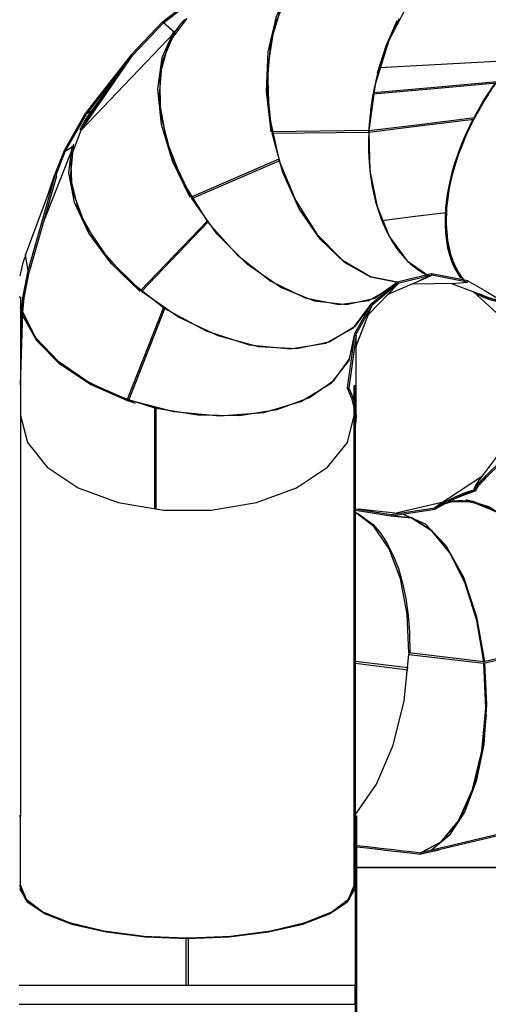
# Model space of a CAD drawing. Units: inches. Extents: x 335 to 506, y 179 to 416.
# Drawn here: x 401 to 410, y 274 to 292 of the extents above; entities that cross this region are included whole.
import ezdxf

# ---------------------------------------------------------------- set-up
doc = ezdxf.new("R2010")
doc.units = ezdxf.units.IN
doc.header["$MEASUREMENT"] = 0
doc.layers.add('Ebene 1', color=7, linetype='Continuous')

# ---------------------------------------------------------------- blocks, each defined once
blk = doc.blocks.new('block 2')
at = {"layer": 'Ebene 1', "color": 179, "lineweight": 25, "true_color": 0x1a171b}
for points in [[(405.821, 289.812), (405.737, 290.627), (405.802, 291.403), (406.011, 292.08), (406.347, 292.608), (406.786, 292.945)], [(409.195, 292.973), (408.695, 292.635), (408.249, 292.107), (407.891, 291.428), (407.648, 290.65), (407.539, 289.833)], [(408.073, 291.813), (408.025, 291.721), (407.979, 291.627), (407.934, 291.531), (407.913, 291.482), (407.892, 291.432), (407.872, 291.383), (407.852, 291.333), (407.834, 291.282), (407.815, 291.232), (407.797, 291.181), (407.78, 291.13), (407.752, 291.042), (407.725, 290.953)], [(405.805, 289.81), (405.723, 290.53), (405.756, 291.226), (405.902, 291.857), (406.153, 292.386), (406.493, 292.782)], [(406.497, 292.765), (406.12, 292.307), (405.861, 291.681), (405.741, 290.938), (405.769, 290.131), (405.944, 289.324)], [(403.882, 291.759), (404.476, 292.222)], [(403.901, 291.743), (404.49, 292.202)], [(404.094, 291.569), (404.107, 291.588), (404.121, 291.607), (404.135, 291.626), (404.149, 291.644), (404.163, 291.663), (404.177, 291.681), (404.191, 291.7), (404.206, 291.718), (404.221, 291.736), (404.235, 291.753), (404.25, 291.771), (404.266, 291.789), (404.281, 291.806)], [(404.389, 288.651), (404.04, 289.383), (403.851, 290.119), (403.835, 290.805), (403.995, 291.387), (404.317, 291.821)], [(408.037, 291.776), (407.84, 291.329), (407.685, 290.849)], [(408.052, 291.773), (408.064, 291.771)], [(403.327, 291.178), (403.882, 291.759)], [(403.901, 291.743), (403.349, 291.164)], [(404.094, 291.569), (403.901, 291.743)], [(404.094, 291.569), (402.439, 289.839)], [(404.374, 288.644), (404.058, 289.288), (403.863, 289.941), (403.801, 290.566), (403.875, 291.125), (404.08, 291.586)], [(404.094, 291.569), (403.87, 291.04), (403.819, 290.389), (403.944, 289.666), (404.235, 288.927), (404.671, 288.227)], [(402.439, 289.839), (403.349, 291.164)], [(403.326, 291.175), (402.518, 290.139)], [(402.538, 290.124), (403.346, 291.161)], [(402.625, 290.178), (403.346, 291.161)], [(403.327, 291.178), (403.326, 291.175)], [(403.346, 291.161), (403.326, 291.175)], [(403.349, 291.164), (403.327, 291.178)], [(407.725, 290.953), (408.928, 291.017), (410.113, 291.079)], [(407.725, 290.953), (407.721, 290.938), (407.716, 290.923), (407.688, 290.819), (407.662, 290.715), (407.651, 290.663), (407.639, 290.611), (407.629, 290.559), (407.618, 290.507)], [(407.614, 290.482), (408.697, 290.58), (409.798, 290.68)], [(407.618, 290.507), (408.708, 290.604), (409.813, 290.702)], [(409.239, 287.158), (409.185, 287.225), (409.124, 287.318), (409.071, 287.417), (409.024, 287.525), (408.985, 287.64), (408.954, 287.762), (408.931, 287.89), (408.915, 288.024), (408.907, 288.164), (408.908, 288.309), (408.916, 288.458), (408.932, 288.611), (408.956, 288.767), (408.988, 288.926), (409.027, 289.087), (409.074, 289.249), (409.129, 289.412), (409.19, 289.576), (409.258, 289.739), (409.333, 289.902), (409.415, 290.063), (409.502, 290.222), (409.595, 290.378), (409.694, 290.531)], [(409.658, 290.476), (409.64, 290.45), (409.624, 290.424), (409.609, 290.401), (409.595, 290.378), (409.546, 290.296), (409.497, 290.213), (409.455, 290.138), (409.415, 290.063), (409.372, 289.98), (409.331, 289.897), (409.294, 289.819), (409.258, 289.739), (409.19, 289.576), (409.129, 289.412), (409.074, 289.249), (409.027, 289.087), (408.988, 288.926), (408.956, 288.767), (408.916, 288.458), (408.907, 288.164), (408.931, 287.89), (408.985, 287.64), (409.024, 287.524), (409.071, 287.416), (409.125, 287.317), (409.185, 287.225), (409.225, 287.173)], [(409.767, 290.662), (409.583, 290.386), (409.403, 290.072)], [(409.414, 290.061), (409.415, 290.064), (409.417, 290.067), (409.438, 290.107), (409.46, 290.147), (409.482, 290.186), (409.504, 290.225), (409.55, 290.303), (409.596, 290.38), (409.621, 290.418), (409.645, 290.457), (409.669, 290.495), (409.695, 290.532), (409.72, 290.57), (409.745, 290.607), (409.771, 290.643), (409.798, 290.68)], [(402.875, 290.519), (402.45, 289.9)], [(407.614, 290.482), (407.606, 290.44), (407.599, 290.4), (407.593, 290.358), (407.586, 290.318), (407.581, 290.277), (407.575, 290.236), (407.57, 290.195), (407.565, 290.155), (407.556, 290.075), (407.549, 289.995), (407.546, 289.956), (407.543, 289.916), (407.541, 289.878), (407.539, 289.839), (407.539, 289.836), (407.539, 289.833)], [(407.618, 290.507), (407.616, 290.495), (407.614, 290.482)], [(402.137, 289.471), (402.518, 290.139)], [(402.16, 289.462), (402.538, 290.124)], [(402.424, 289.849), (402.437, 289.876), (402.448, 289.896), (402.458, 289.915), (402.469, 289.934), (402.48, 289.954), (402.491, 289.973), (402.502, 289.992), (402.514, 290.012), (402.525, 290.031), (402.537, 290.049), (402.549, 290.068), (402.561, 290.087), (402.574, 290.105), (402.586, 290.123), (402.599, 290.142), (402.612, 290.16), (402.625, 290.178)], [(402.625, 290.178), (402.538, 290.124)], [(407.538, 289.806), (408.431, 289.916), (409.4, 290.035)], [(407.539, 289.833), (408.437, 289.942), (409.414, 290.061)], [(409.383, 290.034), (409.244, 289.744), (409.176, 289.58), (409.113, 289.415), (409.059, 289.251), (409.011, 289.088), (408.972, 288.926), (408.939, 288.766), (408.915, 288.608), (408.898, 288.455), (408.89, 288.305), (408.889, 288.159), (408.896, 288.018), (408.912, 287.883), (408.935, 287.753), (408.966, 287.631), (409.005, 287.515), (409.051, 287.406), (409.165, 287.212)], [(408.91, 288.381), (408.913, 288.424), (408.917, 288.467), (408.924, 288.544), (408.934, 288.62), (408.939, 288.659), (408.945, 288.698), (408.951, 288.737), (408.958, 288.777), (408.965, 288.816), (408.973, 288.855), (408.981, 288.895), (408.99, 288.935), (409.009, 289.015), (409.03, 289.096), (409.052, 289.176), (409.077, 289.257), (409.09, 289.298), (409.103, 289.339), (409.117, 289.38), (409.131, 289.42), (409.146, 289.461), (409.161, 289.502), (409.177, 289.543), (409.193, 289.583), (409.226, 289.665), (409.261, 289.746), (409.297, 289.827), (409.336, 289.908), (409.356, 289.948), (409.376, 289.987), (409.388, 290.012), (409.4, 290.035)], [(409.4, 290.035), (409.407, 290.048), (409.414, 290.061)], [(402.439, 289.839), (402.424, 289.85)], [(403.491, 286.994), (402.923, 287.556), (402.509, 288.167), (402.282, 288.783), (402.258, 289.355), (402.439, 289.839)], [(407.539, 289.833), (405.821, 289.812)], [(405.821, 289.812), (405.826, 289.785)], [(405.826, 289.785), (407.538, 289.806)], [(408.044, 287.138), (407.573, 287.23), (407.108, 287.491), (406.677, 287.905), (406.306, 288.447), (406.017, 289.087), (405.826, 289.785)], [(407.538, 289.806), (407.537, 289.783), (407.536, 289.76), (407.534, 289.722), (407.533, 289.684), (407.532, 289.607), (407.533, 289.531), (407.534, 289.453), (407.537, 289.376), (407.539, 289.337), (407.542, 289.298), (407.545, 289.259), (407.548, 289.22), (407.551, 289.181), (407.555, 289.142), (407.559, 289.104), (407.564, 289.065), (407.574, 288.987), (407.586, 288.91), (407.599, 288.833), (407.614, 288.757), (407.622, 288.72), (407.631, 288.682), (407.64, 288.645), (407.649, 288.607), (407.658, 288.57), (407.669, 288.533), (407.679, 288.497), (407.69, 288.461), (407.713, 288.389), (407.737, 288.318), (407.752, 288.278), (407.768, 288.239)], [(407.539, 289.833), (407.538, 289.819), (407.538, 289.806)], [(407.538, 289.806), (407.539, 289.833)], [(407.538, 289.806), (407.558, 289.118), (407.683, 288.486), (407.905, 287.947), (408.212, 287.53), (408.587, 287.26)], [(402.298, 289.548), (401.762, 288.182)], [(402.298, 289.548), (402.16, 289.462)], [(403.478, 286.984), (402.97, 287.475), (402.577, 288.01), (402.322, 288.557), (402.221, 289.083), (402.279, 289.559)], [(402.298, 289.548), (402.243, 289.005), (402.395, 288.402), (402.741, 287.785), (403.255, 287.2), (403.899, 286.692)], [(402.298, 289.548), (402.306, 289.569), (402.313, 289.59), (402.314, 289.592)], [(402.137, 289.471), (401.973, 289.056)], [(401.998, 289.05), (402.16, 289.462)], [(405.944, 289.324), (404.389, 288.651)], [(405.952, 289.298), (405.944, 289.324)], [(404.403, 288.627), (405.952, 289.298)], [(405.952, 289.298), (406.236, 288.596), (406.617, 287.995), (407.07, 287.534), (407.565, 287.244), (408.068, 287.146)], [(407.553, 289.156), (407.56, 289.156)], [(401.455, 287.624), (401.979, 289.034)], [(401.499, 287.35), (401.979, 289.034)], [(402.003, 289.026), (401.523, 287.342)], [(401.85, 288.688), (401.973, 289.056)], [(401.973, 289.056), (401.998, 289.05)], [(401.979, 289.034), (402.003, 289.026)], [(401.998, 289.05), (401.991, 289.03)], [(404.389, 288.651), (404.403, 288.627)], [(408.046, 287.143), (407.646, 286.855), (407.144, 286.741), (406.575, 286.808), (405.977, 287.052), (405.389, 287.456), (404.852, 287.993), (404.403, 288.627)], [(407.768, 288.239), (408.359, 288.312), (408.91, 288.381)], [(409.225, 287.173), (409.216, 287.185), (409.199, 287.207), (409.183, 287.228), (409.167, 287.251), (409.152, 287.274), (409.137, 287.297), (409.122, 287.321), (409.094, 287.371), (409.068, 287.422), (409.044, 287.475), (409.022, 287.53), (409.012, 287.559), (409.002, 287.588), (408.992, 287.617), (408.983, 287.646), (408.975, 287.676), (408.967, 287.707), (408.96, 287.737), (408.952, 287.769), (408.94, 287.833), (408.93, 287.898), (408.921, 287.965), (408.914, 288.033), (408.912, 288.067), (408.91, 288.102), (408.908, 288.137), (408.907, 288.173), (408.907, 288.209), (408.907, 288.245), (408.907, 288.281), (408.908, 288.318), (408.909, 288.35), (408.91, 288.381)], [(404.671, 288.227), (403.491, 286.994)], [(403.512, 286.977), (404.688, 288.205)], [(404.688, 288.205), (404.671, 288.227)], [(404.688, 288.205), (405.211, 287.621), (405.799, 287.164), (406.411, 286.865), (407.005, 286.746), (407.538, 286.816), (407.974, 287.068)], [(407.768, 288.239), (407.779, 288.21), (407.791, 288.181), (407.805, 288.148), (407.82, 288.115), (407.835, 288.082), (407.85, 288.05), (407.866, 288.019), (407.882, 287.988), (407.899, 287.957), (407.916, 287.927), (407.951, 287.867), (407.987, 287.81), (408.024, 287.755), (408.063, 287.702), (408.083, 287.676), (408.103, 287.651), (408.123, 287.627), (408.144, 287.603), (408.165, 287.58), (408.186, 287.557), (408.207, 287.535), (408.229, 287.513), (408.273, 287.472), (408.318, 287.433), (408.363, 287.397), (408.41, 287.363), (408.433, 287.347), (408.457, 287.332), (408.48, 287.318), (408.504, 287.303), (408.528, 287.29), (408.552, 287.277), (408.577, 287.264)], [(401.455, 287.624), (401.448, 287.604), (401.441, 287.584), (401.434, 287.564), (401.427, 287.544), (401.421, 287.524), (401.415, 287.504), (401.409, 287.483), (401.403, 287.463), (401.397, 287.442), (401.392, 287.422), (401.387, 287.401), (401.382, 287.381), (401.377, 287.36), (401.372, 287.339), (401.368, 287.318), (401.364, 287.298), (401.36, 287.277), (401.356, 287.256), (401.355, 287.25)], [(401.499, 287.35), (401.455, 287.624)], [(408.115, 287.657), (408.099, 287.657)], [(401.406, 286.867), (401.499, 287.35)], [(401.431, 286.867), (401.523, 287.342)], [(408.645, 287.293), (408.046, 287.143)], [(408.652, 287.269), (408.057, 287.119)], [(408.655, 287.268), (408.454, 287.178)], [(408.554, 287.221), (408.652, 287.269)], [(408.645, 287.293), (408.646, 287.291)], [(409.29, 287.17), (408.653, 287.294)], [(408.653, 287.294), (408.655, 287.268)], [(409.289, 287.146), (408.655, 287.268)], [(407.528, 286.562), (408.053, 287.11)], [(408.051, 287.145), (407.571, 286.749)], [(408.066, 287.124), (407.59, 286.73)], [(407.879, 286.929), (408.553, 287.221)], [(408.046, 287.143), (408.047, 287.14)], [(408.066, 287.124), (408.051, 287.145)], [(408.053, 287.11), (408.066, 287.124)], [(408.31, 287.116), (409.082, 287.125)], [(408.984, 287.127), (409.539, 286.921)], [(409.082, 287.125), (409.289, 287.146)], [(409.289, 287.146), (409.29, 287.17)], [(409.29, 287.17), (409.581, 287), (409.897, 286.814)], [(401.367, 286.876), (401.342, 286.876)], [(401.367, 286.876), (401.367, 277.68)], [(403.491, 286.994), (403.512, 286.977)], [(407.571, 286.749), (407.286, 286.349), (406.838, 286.079), (406.258, 285.959), (405.586, 285.997), (404.871, 286.19), (404.163, 286.524), (403.512, 286.977)], [(409.384, 286.981), (410.081, 286.338)], [(409.436, 286.951), (409.476, 286.927), (409.568, 286.879), (409.667, 286.84), (409.77, 286.811), (409.878, 286.792)], [(409.878, 286.792), (409.854, 286.796), (409.829, 286.8), (409.805, 286.804), (409.781, 286.809), (409.758, 286.814), (409.734, 286.82), (409.711, 286.826), (409.688, 286.833), (409.666, 286.84), (409.643, 286.848), (409.622, 286.856), (409.599, 286.865), (409.578, 286.874), (409.557, 286.884), (409.536, 286.894), (409.516, 286.904), (409.495, 286.915), (409.476, 286.927), (409.436, 286.951)], [(409.524, 286.928), (409.568, 286.906), (409.606, 286.889), (409.645, 286.874), (409.685, 286.86), (409.726, 286.848), (409.767, 286.837), (409.81, 286.828), (409.854, 286.821), (409.897, 286.814)], [(409.897, 286.814), (409.87, 286.818), (409.843, 286.822), (409.816, 286.827), (409.789, 286.832), (409.763, 286.838), (409.737, 286.845), (409.711, 286.852), (409.686, 286.86), (409.636, 286.878), (409.587, 286.898), (409.543, 286.919)], [(401.382, 286.61), (401.367, 286.699)], [(401.382, 286.61), (401.406, 286.867)], [(401.406, 286.867), (401.431, 286.867)], [(401.407, 286.61), (401.431, 286.867)], [(403.922, 286.677), (404.657, 286.281), (405.418, 286.035), (406.143, 285.96), (406.776, 286.062), (407.266, 286.332), (407.574, 286.75)], [(407.574, 286.75), (407.283, 286.226)], [(407.596, 286.736), (407.308, 286.214)], [(407.571, 286.749), (407.573, 286.747)], [(407.574, 286.75), (407.596, 286.736)], [(401.367, 285.319), (401.407, 286.61)], [(401.382, 286.61), (401.367, 286.141)], [(403.249, 285.048), (402.605, 285.332), (402.062, 285.692), (401.654, 286.106), (401.405, 286.548)], [(401.406, 286.599), (401.621, 286.175), (401.986, 285.774), (402.481, 285.418), (403.077, 285.127), (403.742, 284.917)], [(403.258, 285.061), (402.597, 285.355), (402.046, 285.729), (401.64, 286.158), (401.407, 286.614)], [(403.899, 286.692), (403.258, 285.061)], [(403.284, 285.051), (403.922, 286.677)], [(403.922, 286.677), (403.899, 286.692)], [(407.312, 286.011), (407.575, 286.681)], [(407.283, 286.226), (407.181, 285.753), (406.86, 285.342), (406.344, 285.026), (405.673, 284.829), (404.9, 284.766), (404.082, 284.842), (403.284, 285.051)], [(403.768, 284.911), (404.51, 284.79), (405.24, 284.782), (405.913, 284.887), (406.485, 285.099), (406.922, 285.404), (407.195, 285.783), (407.287, 286.212)], [(407.287, 286.212), (407.152, 285.267)], [(407.312, 286.206), (407.181, 285.263)], [(407.308, 286.214), (407.283, 286.226)], [(407.287, 286.212), (407.312, 286.206)], [(407.312, 284.761), (407.312, 286.206)], [(407.277, 277.679), (407.277, 285.307)], [(407.302, 285.307), (407.277, 285.307)], [(407.302, 277.679), (407.302, 285.307)], [(407.152, 285.267), (407.232, 285.086), (407.277, 284.9)], [(407.152, 285.267), (407.181, 285.263)], [(407.181, 285.263), (407.237, 285.143), (407.277, 285.022)], [(403.249, 285.048), (403.275, 285.039)], [(403.258, 285.061), (403.284, 285.051)], [(403.406, 284.994), (403.275, 285.039)], [(401.367, 284.778), (401.487, 284.301), (401.836, 283.862), (402.387, 283.497), (403.095, 283.236), (403.902, 283.101), (404.743, 283.101), (405.55, 283.236), (406.257, 283.497), (406.808, 283.862), (407.158, 284.301), (407.277, 284.778)], [(403.768, 284.911), (403.742, 284.917)], [(403.742, 284.917), (403.742, 283.117)], [(403.768, 283.113), (403.768, 284.911)], [(407.302, 284.901), (407.312, 284.761), (407.302, 284.62)], [(410.068, 284.403), (409.483, 283.621)], [(409.993, 284.062), (409.838, 283.926), (409.687, 283.784), (409.542, 283.636), (409.402, 283.483)], [(409.402, 283.483), (409.405, 283.486), (409.407, 283.489), (409.41, 283.491), (409.413, 283.494), (409.415, 283.498), (409.418, 283.5), (409.42, 283.503), (409.423, 283.506), (409.425, 283.509), (409.428, 283.512), (409.431, 283.515), (409.433, 283.518), (409.435, 283.52), (409.438, 283.523), (409.44, 283.526), (409.443, 283.529), (409.445, 283.531), (409.448, 283.534), (409.45, 283.537), (409.453, 283.54), (409.455, 283.542), (409.458, 283.545), (409.46, 283.548), (409.463, 283.551), (409.465, 283.553), (409.468, 283.556), (409.47, 283.559), (409.473, 283.561), (409.475, 283.564), (409.478, 283.566), (409.48, 283.569), (409.482, 283.572), (409.485, 283.574), (409.487, 283.577), (409.489, 283.58), (409.492, 283.582), (409.494, 283.584), (409.496, 283.587), (409.499, 283.59), (409.501, 283.592), (409.503, 283.595), (409.506, 283.597), (409.508, 283.6), (409.51, 283.602), (409.513, 283.605), (409.515, 283.607), (409.517, 283.61), (409.52, 283.612), (409.522, 283.614), (409.524, 283.617), (409.526, 283.62), (409.529, 283.622), (409.531, 283.624), (409.533, 283.626), (409.535, 283.629), (409.537, 283.631), (409.54, 283.634), (409.542, 283.636), (409.56, 283.656), (409.579, 283.675), (409.598, 283.694), (409.616, 283.713), (409.634, 283.731), (409.652, 283.749), (409.669, 283.767)], [(409.672, 283.735), (409.655, 283.717), (409.636, 283.698), (409.618, 283.679), (409.599, 283.66), (409.581, 283.641), (409.562, 283.621), (409.557, 283.616), (409.552, 283.611), (409.548, 283.606), (409.543, 283.601), (409.538, 283.596), (409.533, 283.591), (409.529, 283.586), (409.524, 283.58), (409.519, 283.575), (409.514, 283.57), (409.509, 283.564), (409.504, 283.559), (409.499, 283.554), (409.494, 283.548), (409.489, 283.542), (409.484, 283.537), (409.479, 283.532), (409.474, 283.526), (409.469, 283.52), (409.464, 283.514), (409.459, 283.508), (409.453, 283.503), (409.448, 283.497), (409.443, 283.491), (409.437, 283.485), (409.432, 283.479), (409.426, 283.473), (409.421, 283.466)], [(409.421, 283.466), (409.561, 283.621), (409.708, 283.769), (409.86, 283.912), (410.016, 284.049)], [(409.535, 283.689), (408.745, 283.171)], [(409.485, 283.622), (409.474, 283.607), (409.454, 283.578), (409.435, 283.548), (409.419, 283.516), (409.402, 283.483)], [(409.421, 283.466), (409.431, 283.486), (409.44, 283.505), (409.45, 283.524), (409.461, 283.542), (409.473, 283.561), (409.484, 283.578), (409.502, 283.604)], [(409.43, 283.441), (409.504, 283.575)], [(408.706, 283.144), (408.708, 283.146), (408.711, 283.147), (408.714, 283.149), (408.716, 283.15), (408.719, 283.152), (408.721, 283.153), (408.724, 283.155), (408.727, 283.157), (408.73, 283.159), (408.732, 283.16), (408.735, 283.161), (408.737, 283.163), (408.74, 283.164), (408.742, 283.166), (408.745, 283.168), (408.747, 283.169), (408.75, 283.17), (408.753, 283.172), (408.755, 283.173), (408.757, 283.175), (408.76, 283.177), (408.763, 283.178), (408.765, 283.179), (408.768, 283.181), (408.77, 283.182), (408.773, 283.184), (408.775, 283.185), (408.777, 283.187), (408.78, 283.188), (408.783, 283.19), (408.785, 283.191), (408.787, 283.192), (408.79, 283.194), (408.792, 283.195), (408.795, 283.196), (408.797, 283.198), (408.8, 283.199), (408.802, 283.2), (408.804, 283.202), (408.807, 283.203), (408.809, 283.205), (408.811, 283.205), (408.814, 283.207), (408.816, 283.209), (408.819, 283.21), (408.821, 283.211), (408.823, 283.212), (408.826, 283.214), (408.828, 283.215), (408.831, 283.216), (408.833, 283.218), (408.835, 283.219), (408.838, 283.22), (408.84, 283.221), (408.842, 283.223), (408.844, 283.224), (408.847, 283.225), (408.849, 283.226), (408.851, 283.228), (408.853, 283.229), (408.855, 283.23), (408.858, 283.231), (408.86, 283.233), (408.863, 283.234), (408.865, 283.235), (408.867, 283.236), (408.869, 283.237), (408.872, 283.239), (408.874, 283.24), (408.876, 283.241), (408.899, 283.253), (408.921, 283.264), (408.943, 283.275), (408.966, 283.286), (408.987, 283.297), (409.009, 283.307), (409.03, 283.316), (409.051, 283.326), (409.074, 283.336), (409.097, 283.346), (409.119, 283.356), (409.142, 283.365), (409.164, 283.375), (409.186, 283.384), (409.208, 283.392), (409.23, 283.4), (409.236, 283.402), (409.242, 283.405), (409.248, 283.407), (409.253, 283.409), (409.259, 283.411), (409.265, 283.413), (409.271, 283.415), (409.277, 283.417), (409.283, 283.419), (409.288, 283.421), (409.294, 283.423), (409.3, 283.425), (409.306, 283.427), (409.311, 283.429), (409.317, 283.431), (409.323, 283.433), (409.329, 283.435), (409.334, 283.437), (409.34, 283.439), (409.346, 283.441), (409.352, 283.443), (409.357, 283.445), (409.363, 283.446), (409.368, 283.448), (409.374, 283.45), (409.38, 283.452), (409.386, 283.453), (409.391, 283.456), (409.396, 283.457), (409.402, 283.459), (409.408, 283.46), (409.413, 283.462)], [(409.413, 283.462), (409.23, 283.4), (409.051, 283.326), (408.876, 283.241), (408.706, 283.144)], [(409.43, 283.441), (409.427, 283.44), (409.424, 283.439), (409.421, 283.438), (409.418, 283.437), (409.415, 283.436), (409.412, 283.435), (409.409, 283.435), (409.407, 283.434), (409.403, 283.432), (409.401, 283.432), (409.398, 283.431), (409.395, 283.43), (409.392, 283.429), (409.389, 283.428), (409.386, 283.427), (409.383, 283.426), (409.38, 283.425), (409.377, 283.425), (409.374, 283.423), (409.371, 283.422), (409.368, 283.421), (409.365, 283.42), (409.362, 283.419), (409.36, 283.419), (409.356, 283.418), (409.354, 283.417), (409.35, 283.416), (409.348, 283.415), (409.345, 283.414), (409.342, 283.413), (409.339, 283.412), (409.336, 283.411), (409.333, 283.41), (409.33, 283.409), (409.327, 283.408), (409.324, 283.407), (409.321, 283.406), (409.318, 283.405), (409.315, 283.404), (409.312, 283.403), (409.309, 283.401), (409.306, 283.4), (409.303, 283.399), (409.3, 283.398), (409.297, 283.397), (409.294, 283.396), (409.291, 283.395), (409.288, 283.394), (409.285, 283.393), (409.282, 283.392), (409.279, 283.391), (409.276, 283.39), (409.273, 283.389), (409.27, 283.388), (409.266, 283.387), (409.264, 283.386), (409.26, 283.385), (409.257, 283.383), (409.255, 283.382), (409.251, 283.381), (409.248, 283.38), (409.245, 283.379), (409.223, 283.37), (409.201, 283.362), (409.179, 283.353), (409.156, 283.344), (409.134, 283.335), (409.111, 283.325), (409.088, 283.315), (409.065, 283.305), (409.043, 283.295), (409.022, 283.285), (409.001, 283.275), (408.979, 283.265), (408.956, 283.254), (408.934, 283.242), (408.911, 283.231), (408.888, 283.219), (408.884, 283.216), (408.879, 283.214), (408.875, 283.212), (408.87, 283.209), (408.865, 283.207), (408.86, 283.204), (408.856, 283.201), (408.851, 283.199), (408.846, 283.196), (408.842, 283.194), (408.836, 283.191), (408.832, 283.189), (408.827, 283.185), (408.822, 283.183), (408.817, 283.18), (408.812, 283.177), (408.807, 283.174), (408.802, 283.171), (408.797, 283.169), (408.792, 283.166), (408.786, 283.163), (408.781, 283.16), (408.776, 283.157), (408.771, 283.154), (408.766, 283.151), (408.76, 283.148), (408.755, 283.144), (408.75, 283.141), (408.744, 283.138), (408.739, 283.135), (408.734, 283.132), (408.728, 283.128), (408.723, 283.125), (408.717, 283.122)], [(408.717, 283.122), (408.888, 283.219), (409.065, 283.305), (409.245, 283.379), (409.43, 283.441)], [(409.402, 283.483), (409.412, 283.475), (409.421, 283.466)], [(409.421, 283.466), (409.412, 283.475), (409.402, 283.483)], [(408.855, 283.244), (408.025, 283.05)], [(409.691, 283.122), (409.605, 283.163), (409.52, 283.196), (409.437, 283.224), (409.355, 283.244), (409.275, 283.258), (409.197, 283.265), (409.12, 283.265), (409.047, 283.258), (408.975, 283.244), (408.906, 283.224), (408.84, 283.196), (408.757, 283.15)], [(408.792, 283.2), (408.83, 283.22), (408.857, 283.231)], [(408.857, 283.231), (408.83, 283.22), (408.792, 283.2)], [(408.803, 283.177), (408.822, 283.187), (408.84, 283.196), (408.859, 283.205), (408.878, 283.213), (408.897, 283.22), (408.916, 283.227), (408.936, 283.233), (408.955, 283.239), (408.975, 283.244), (409.046, 283.258), (409.12, 283.265), (409.196, 283.265), (409.275, 283.258), (409.354, 283.244), (409.435, 283.224), (409.52, 283.197), (409.605, 283.163), (409.777, 283.075)], [(408.952, 283.265), (409.386, 283.261), (409.87, 283.041), (410.369, 282.621), (410.842, 282.033), (411.254, 281.324)], [(411.398, 280.978), (411.07, 281.647), (410.678, 282.241), (410.247, 282.724), (409.804, 283.066), (409.376, 283.245), (408.989, 283.25)], [(411.252, 281.323), (410.905, 281.935), (410.509, 282.463), (410.087, 282.879), (409.663, 283.157), (409.26, 283.283)], [(407.302, 283.126), (407.929, 283.026)], [(407.302, 283.126), (407.929, 283.026)], [(407.302, 283.101), (407.93, 283)], [(407.302, 283.101), (407.93, 283)], [(408.246, 280.568), (408.217, 281.257), (408.099, 281.885), (407.899, 282.413), (407.628, 282.812), (407.302, 283.058)], [(408.246, 280.568), (408.217, 281.257), (408.099, 281.885), (407.899, 282.413), (407.628, 282.812), (407.302, 283.058)], [(407.335, 283.049), (407.613, 282.844), (407.745, 282.691), (407.864, 282.508), (407.97, 282.298), (408.061, 282.064), (408.137, 281.808), (408.195, 281.532), (408.236, 281.241), (408.259, 280.938), (408.263, 280.557)], [(408.002, 283.045), (407.351, 283.121)], [(408.002, 283.045), (407.351, 283.121)], [(407.927, 283.025), (408.706, 283.141)], [(407.929, 283), (408.714, 283.116)], [(408.717, 283.151), (408.706, 283.143)], [(408.717, 283.122), (408.712, 283.133), (408.706, 283.144)], [(408.706, 283.144), (408.712, 283.133), (408.717, 283.122)], [(408.706, 283.141), (408.708, 283.143)], [(408.706, 283.143), (408.708, 283.143)], [(408.714, 283.116), (408.706, 283.141)], [(408.708, 283.143), (408.719, 283.122)], [(407.927, 283.025), (407.929, 283)], [(409.574, 280.413), (409.45, 281.142), (409.245, 281.8), (408.971, 282.344), (408.647, 282.741), (408.292, 282.964), (407.929, 283)], [(407.93, 283), (408.293, 282.964), (408.647, 282.741), (408.972, 282.344), (409.245, 281.8), (409.45, 281.142), (409.574, 280.413)], [(407.93, 283), (408.293, 282.964), (408.647, 282.741), (408.972, 282.344), (409.245, 281.8), (409.45, 281.142), (409.574, 280.413)], [(408.146, 283.027), (408.538, 282.857), (408.904, 282.475), (409.214, 281.912), (409.448, 281.208), (409.586, 280.416)], [(408.146, 283.027), (408.538, 282.857), (408.904, 282.475), (409.214, 281.912), (409.448, 281.208), (409.586, 280.416)], [(411.451, 280.852), (409.574, 280.413)], [(409.577, 280.386), (411.461, 280.826)], [(407.302, 277.705), (407.674, 278.244), (407.97, 278.934), (408.165, 279.72), (408.245, 280.542)], [(407.302, 277.705), (407.674, 278.244), (407.97, 278.934), (408.165, 279.72), (408.245, 280.542)], [(407.302, 280.425), (408.235, 280.311)], [(408.246, 280.568), (408.245, 280.542)], [(408.246, 280.568), (408.245, 280.542)], [(408.245, 280.542), (409.577, 280.386)], [(408.245, 280.542), (409.577, 280.386)], [(409.574, 280.413), (408.246, 280.568)], [(409.574, 280.413), (408.246, 280.568)], [(409.577, 280.386), (409.574, 280.413)], [(409.577, 280.386), (409.574, 280.413)], [(407.302, 280.385), (408.232, 280.271)], [(408.451, 277.027), (408.813, 277.212), (409.129, 277.594), (409.378, 278.145), (409.542, 278.828), (409.61, 279.592), (409.577, 280.386)], [(409.577, 280.386), (409.61, 279.593), (409.543, 278.828), (409.379, 278.145), (409.13, 277.594), (408.813, 277.212), (408.452, 277.027)], [(409.577, 280.386), (409.61, 279.593), (409.543, 278.828), (409.379, 278.145), (409.13, 277.594), (408.813, 277.212), (408.452, 277.027)], [(409.589, 280.389), (409.624, 279.657), (409.573, 278.946), (409.44, 278.296), (409.232, 277.747), (408.962, 277.331), (408.646, 277.072)], [(409.589, 280.389), (409.624, 279.657), (409.573, 278.946), (409.44, 278.296), (409.232, 277.747), (408.962, 277.331), (408.646, 277.072)], [(409.619, 279.469), (409.602, 279.297), (409.582, 279.126)], [(401.342, 277.68), (401.367, 277.68)], [(401.367, 276.445), (401.367, 277.68)], [(407.277, 277.679), (407.302, 277.679)], [(407.277, 276.445), (407.277, 277.679)], [(407.297, 277.679), (407.297, 277.456), (407.297, 277.188)], [(407.297, 277.679), (407.322, 277.679)], [(407.322, 277.679), (407.322, 277.456), (407.322, 277.188)], [(411.215, 277.68), (408.451, 277.027)], [(411.222, 277.656), (408.452, 277.001)], [(407.297, 277.188), (407.322, 277.188)], [(407.297, 277.188), (407.297, 267.362)], [(407.322, 277.188), (407.322, 267.368)], [(407.322, 277.156), (407.507, 277.135), (407.743, 277.108), (407.979, 277.081), (408.097, 277.067), (408.215, 277.054), (408.333, 277.04), (408.452, 277.027)], [(407.322, 277.156), (407.507, 277.135), (407.743, 277.108), (407.979, 277.081), (408.097, 277.067), (408.215, 277.054), (408.333, 277.04), (408.452, 277.027)], [(407.322, 277.13), (407.505, 277.11), (407.742, 277.082), (407.979, 277.055), (408.215, 277.028), (408.452, 277.001)], [(407.322, 277.13), (407.505, 277.11), (407.742, 277.082), (407.979, 277.055), (408.215, 277.028), (408.452, 277.001)], [(408.452, 277.001), (408.452, 277.027)], [(408.452, 277.001), (408.452, 277.027)], [(408.452, 277.001), (408.465, 277.004)], [(408.465, 277.004), (408.782, 277.078)], [(412.692, 276.762), (407.322, 276.762)], [(412.697, 276.757), (407.322, 276.757)], [(401.347, 276.448), (401.448, 276.206), (401.743, 275.981), (402.213, 275.789), (402.825, 275.641), (403.537, 275.548), (404.302, 275.516)], [(401.367, 276.445), (401.468, 276.204), (401.763, 275.979), (402.233, 275.786), (402.845, 275.638), (403.557, 275.545), (404.322, 275.513), (405.087, 275.545), (405.8, 275.638), (406.412, 275.786), (406.881, 275.979), (407.177, 276.204), (407.277, 276.445)], [(404.342, 275.516), (405.107, 275.548), (405.82, 275.641), (406.432, 275.789), (406.902, 275.981), (407.197, 276.206), (407.297, 276.448)], [(401.347, 276.39), (401.485, 276.158), (401.801, 275.944), (402.277, 275.761), (402.883, 275.622), (403.579, 275.535), (404.322, 275.505), (405.066, 275.535), (405.762, 275.622), (406.368, 275.761), (406.844, 275.944), (407.16, 276.158), (407.297, 276.39)], [(404.302, 275.516), (404.342, 275.516)], [(404.302, 274.675), (404.302, 275.516)], [(404.342, 274.675), (404.342, 275.516)], [(401.341, 274.675), (407.291, 274.675)], [(407.291, 274.675), (407.291, 274.507), (407.291, 274.338)], [(401.341, 274.338), (407.291, 274.338)]]:
    blk.add_lwpolyline(points, dxfattribs=at)
blk.add_open_spline([(431.502, 271.158), (439.479, 283.675), (435.791, 300.323), (423.274, 308.3), (411.097, 316.06), (394.733, 312.703), (386.596, 300.775)], degree=3, knots=[0, 0, 0, 0, 1, 1, 1, 2, 2, 2, 2], dxfattribs=at)
blk.add_open_spline([(431.502, 271.158), (439.479, 283.675), (435.791, 300.323), (423.274, 308.3), (411.097, 316.06), (394.733, 312.703), (386.596, 300.775)], degree=3, knots=[0, 0, 0, 0, 1, 1, 1, 2, 2, 2, 2], dxfattribs=at)

msp = doc.modelspace()

# ---------------------------------------------------------------- block references
at = {"layer": 'Ebene 1'}
msp.add_blockref('block 2', (0, 0), dxfattribs=at)

doc.saveas('drawing.dxf')
